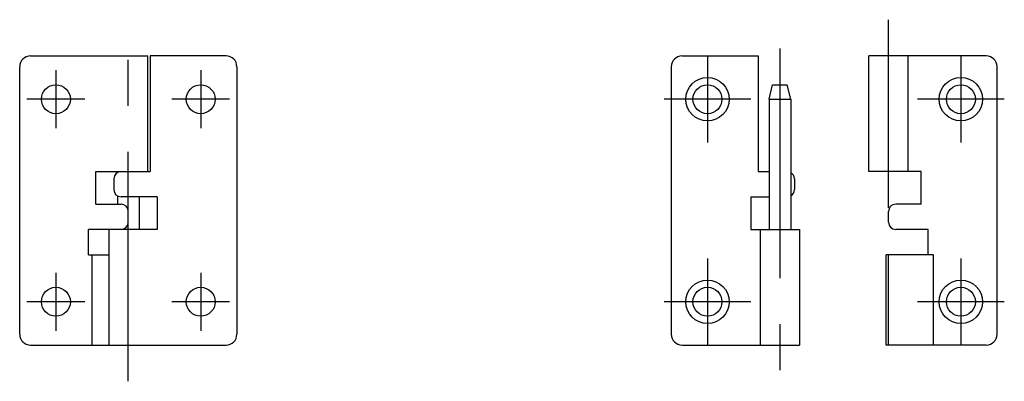
# Model space of a CAD drawing. Extents: x 10 to 379, y 10 to 239.
# Drawn here: x 243 to 379, y 114 to 164 of the extents above; entities that cross this region are included whole.
import ezdxf

# ---------------------------------------------------------------- set-up
doc = ezdxf.new("R2010")
doc.units = 0
doc.header["$MEASUREMENT"] = 0
doc.linetypes.add('CENTER', pattern=[50.8, 31.75, -6.35, 6.35, -6.35])
doc.layers.add('1', color=7, linetype='CONTINUOUS')
doc.layers.add('4', color=1, linetype='CENTER')

msp = doc.modelspace()

# ---------------------------------------------------------------- linework, layer by layer
at = {"layer": '1', "linetype": 'Continuous'}
for p, q in [((244.2, 158.7), (260.4, 158.7)), ((260.4, 142.7), (260.4, 158.7)), ((260.7, 158.7), (260.7, 142.7)), ((271.2, 158.7), (260.7, 158.7)), ((334.2, 158.7), (344.7, 158.7)), ((344.7, 158.7), (344.7, 142.7)), ((376.2, 158.7), (360, 158.7)), ((360, 142.7), (360, 158.7)), ((365.4, 142.7), (365.4, 158.7)), ((242.7, 120.2), (242.7, 157.2)), ((272.7, 157.2), (272.7, 120.2)), ((332.7, 157.2), (332.7, 120.2)), ((377.7, 120.2), (377.7, 157.2)), ((346.2, 152.7), (346.7, 154.7)), ((346.7, 154.7), (348.7, 154.7)), ((349.2, 152.7), (348.7, 154.7)), ((346.2, 152.7), (346.2, 134.7)), ((346.2, 152.7), (349.2, 152.7)), ((349.2, 152.7), (349.2, 134.7)), ((253.2, 142.7), (260.7, 142.7)), ((253.2, 138.2), (253.2, 142.7)), ((255.7, 141.7), (255.7, 140.2)), ((256.2, 142.7), (256.2, 142.57)), ((344.7, 142.7), (346.2, 142.7)), ((349.7, 141.7), (349.7, 140.2)), ((367.2, 142.7), (360, 142.7)), ((367.2, 138.2), (367.2, 142.7)), ((256.2, 139.33), (256.2, 138.2)), ((261.7, 139.2), (256.7, 139.2)), ((259.2, 139.2), (259.2, 134.7)), ((261.7, 139.2), (261.7, 134.7)), ((343.7, 139.2), (346.2, 139.2)), ((343.7, 139.2), (343.7, 134.7)), ((253.2, 138.2), (256.7, 138.2)), ((367.2, 138.2), (363.7, 138.2)), ((257.7, 135.7), (257.7, 137.2)), ((362.7, 135.7), (362.7, 137.2)), ((261.7, 134.7), (252.2, 134.7)), ((252.2, 131.2), (252.2, 134.7)), ((255, 134.7), (255, 118.7)), ((343.7, 134.7), (350.4, 134.7)), ((345, 134.7), (345, 118.7)), ((350.4, 134.7), (350.4, 118.7)), ((368.2, 134.7), (363.7, 134.7)), ((368.2, 131.2), (368.2, 134.7)), ((252.2, 131.2), (255, 131.2)), ((252.7, 118.7), (252.7, 131.2)), ((368.9, 131.2), (362.38, 131.2)), ((362.38, 118.7), (362.38, 131.2)), ((362.7, 118.7), (362.7, 131.2)), ((368.9, 118.7), (368.9, 131.2)), ((244.2, 118.7), (271.2, 118.7)), ((334.2, 118.7), (350.4, 118.7)), ((376.2, 118.7), (362.38, 118.7))]:
    msp.add_line(p, q, dxfattribs=at)
for centre, radius in [((337.7, 152.7), 3), ((372.7, 152.7), 3), ((247.7, 152.7), 2), ((267.7, 152.7), 2), ((337.7, 152.7), 2), ((372.7, 152.7), 2), ((247.7, 124.7), 2), ((267.7, 124.7), 2), ((337.7, 124.7), 3), ((337.7, 124.7), 2), ((372.7, 124.7), 3), ((372.7, 124.7), 2)]:
    msp.add_circle(centre, radius, dxfattribs=at)
for centre, radius, start, end in [((244.2, 157.2), 1.5, 90, 180), ((271.2, 157.2), 1.5, 360, 90), ((334.2, 157.2), 1.5, 90, 180), ((376.2, 157.2), 1.5, 360, 90), ((256.7, 141.7), 1, 90, 180), ((348.7, 141.7), 1, 360, 60), ((256.7, 140.2), 1, 180, 270), ((348.7, 140.2), 1, 300, 360), ((256.7, 137.2), 1, 360, 90), ((363.7, 137.2), 1, 90, 180), ((256.7, 135.7), 1, 270, 360), ((363.7, 135.7), 1, 180, 270), ((244.2, 120.2), 1.5, 180, 270), ((271.2, 120.2), 1.5, 270, 0), ((334.2, 120.2), 1.5, 180, 270), ((376.2, 120.2), 1.5, 270, 360)]:
    msp.add_arc(centre, radius, start, end, dxfattribs=at)
at = {"layer": '4', "linetype": 'CENTER'}
for p, q in [((257.7, 113.7), (257.7, 163.7)), ((362.7, 137.7), (362.7, 163.7)), ((347.7, 159.7), (347.7, 113.7)), ((337.7, 158.7), (337.7, 146.7)), ((372.7, 158.7), (372.7, 146.7)), ((247.7, 156.7), (247.7, 148.7)), ((267.7, 156.7), (267.7, 148.7)), ((251.7, 152.7), (243.7, 152.7)), ((271.7, 152.7), (263.7, 152.7)), ((343.7, 152.7), (331.7, 152.7)), ((378.7, 152.7), (366.7, 152.7)), ((337.7, 130.7), (337.7, 118.7)), ((372.7, 130.7), (372.7, 118.7)), ((247.7, 128.7), (247.7, 120.7)), ((267.7, 128.7), (267.7, 120.7)), ((251.7, 124.7), (243.7, 124.7)), ((271.7, 124.7), (263.7, 124.7)), ((343.7, 124.7), (331.7, 124.7)), ((378.7, 124.7), (366.7, 124.7))]:
    msp.add_line(p, q, dxfattribs=at)

doc.saveas('drawing.dxf')
